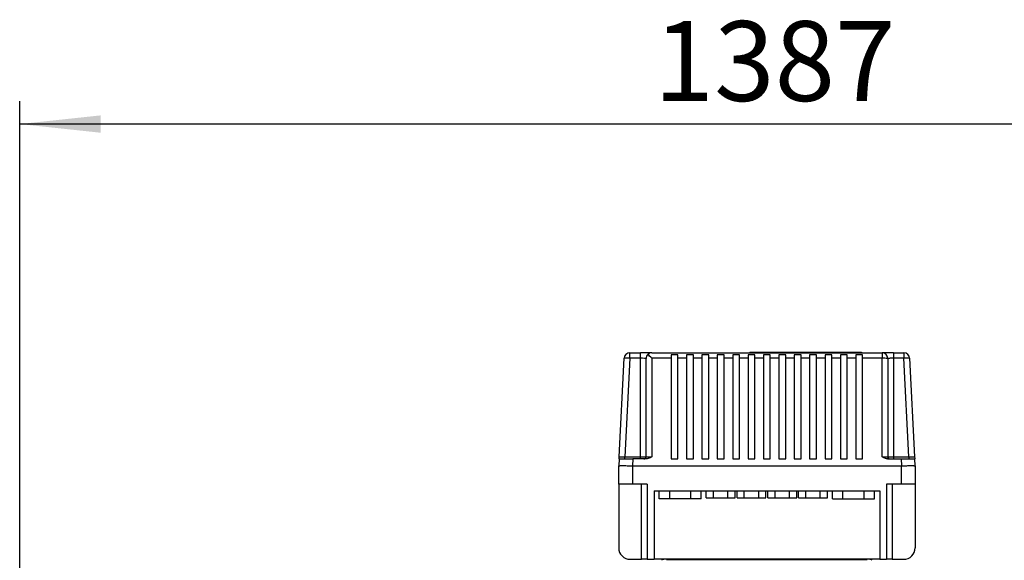
# Model space of a CAD drawing. Units: millimetres. Extents: x 4 to 416, y 4 to 293.
# Drawn here: x 227 to 270, y 135 to 159 of the extents above; entities that cross this region are included whole.
import ezdxf

# ---------------------------------------------------------------- set-up
doc = ezdxf.new("R2010")
doc.units = ezdxf.units.MM
doc.layers.add('SETHIGH', color=7, linetype='Continuous')
doc.styles.add('SLDTEXTSTYLE0', font='TXT', dxfattribs={"width": 0.75})
doc.dimstyles.new('SLDDIMSTYLE0', dxfattribs={"dimtxt": 3.5, "dimasz": 3.556, "dimexe": 0, "dimexo": 0.0625, "dimgap": 0.875, "dimtad": 1, "dimdec": 0, "dimlfac": 20, "dimrnd": 1e-09, "dimzin": 12, "dimdsep": 46, "dimtxsty": 'SLDTEXTSTYLE0', "dimsah": 1, "dimcen": 0.09, "dimadec": 0, "dimazin": 3, "dimtfac": 1, "dimtdec": 0, "dimtofl": 0, "dimtmove": 0, "dimatfit": 3, "dimfxl": 0, "dimfrac": 2, "dimtolj": 1, "dimtzin": 12, "dimarcsym": 0})

# ---------------------------------------------------------------- blocks, each defined once
blk = doc.blocks.new('_D_6')
at = {"layer": 'SETHIGH'}
for p, q in [((226.642, 121.4), (226.642, 155.06)), ((295.992, 98.731), (295.992, 155.06)), ((295.992, 154.06), (226.642, 154.06))]:
    blk.add_line(p, q, dxfattribs=at)
for points in [[(226.642, 154.06), (230.198, 153.679), (230.198, 154.441)], [(295.992, 154.06), (292.436, 154.441), (292.436, 153.679)]]:
    blk.add_solid(points, dxfattribs=at)
at = {"layer": 'SETHIGH', "insert": (254.456, 158.572), "char_height": 3.5, "attachment_point": 1, "style": 'SLDTEXTSTYLE0'}
blk.add_mtext('1387', dxfattribs=at)

msp = doc.modelspace()

# ---------------------------------------------------------------- linework, layer by layer
at = {"color": 7, "linetype": 'Continuous', "lineweight": 25}
for p, q in [((253.404, 143.795), (253.404, 144.032)), ((253.404, 144.032), (253.867, 144.032)), ((253.867, 143.795), (253.867, 144.032)), ((254.367, 144.032), (253.867, 144.032)), ((254.367, 144.032), (264.467, 144.032)), ((255.517, 143.948), (255.217, 143.948)), ((255.217, 143.948), (255.217, 143.795)), ((255.517, 143.795), (255.517, 143.948)), ((256.192, 143.948), (255.892, 143.948)), ((255.892, 143.948), (255.892, 143.795)), ((256.192, 143.795), (256.192, 143.948)), ((256.867, 143.948), (256.567, 143.948)), ((256.567, 143.948), (256.567, 143.795)), ((256.867, 143.795), (256.867, 143.948)), ((257.542, 143.948), (257.242, 143.948)), ((257.242, 143.948), (257.242, 143.795)), ((257.542, 143.795), (257.542, 143.948)), ((258.217, 143.948), (257.917, 143.948)), ((257.917, 143.948), (257.917, 143.795)), ((258.217, 143.795), (258.217, 143.948)), ((258.892, 143.948), (258.592, 143.948)), ((258.592, 143.948), (258.592, 143.795)), ((258.667, 144.058), (258.667, 144.032)), ((258.667, 144.058), (263.567, 144.058)), ((258.892, 143.795), (258.892, 143.948)), ((259.177, 144.06), (259.177, 144.058)), ((259.177, 144.06), (261.323, 144.06)), ((259.567, 143.948), (259.267, 143.948)), ((259.267, 143.948), (259.267, 143.795)), ((259.567, 143.795), (259.567, 143.948)), ((260.242, 143.948), (259.942, 143.948)), ((259.942, 143.948), (259.942, 143.795)), ((260.242, 143.795), (260.242, 143.948)), ((260.917, 143.948), (260.617, 143.948)), ((260.617, 143.948), (260.617, 143.795)), ((260.917, 143.795), (260.917, 143.948)), ((261.592, 143.948), (261.292, 143.948)), ((261.292, 143.948), (261.292, 143.795)), ((261.323, 144.06), (261.323, 144.058)), ((261.592, 143.795), (261.592, 143.948)), ((262.267, 143.948), (261.967, 143.948)), ((261.967, 143.948), (261.967, 143.795)), ((262.267, 143.795), (262.267, 143.948)), ((262.942, 143.948), (262.642, 143.948)), ((262.642, 143.948), (262.642, 143.795)), ((262.942, 143.795), (262.942, 143.948)), ((263.617, 143.948), (263.317, 143.948)), ((263.317, 143.948), (263.317, 143.795)), ((263.567, 144.058), (263.567, 144.032)), ((263.617, 143.795), (263.617, 143.948)), ((264.467, 144.032), (264.467, 143.795)), ((264.967, 144.032), (264.467, 144.032)), ((264.967, 144.032), (264.967, 143.795)), ((264.967, 144.032), (265.429, 144.032)), ((265.429, 144.032), (265.429, 143.795)), ((252.936, 139.477), (253.155, 143.795)), ((253.404, 143.795), (253.186, 139.477)), ((253.867, 143.795), (253.404, 143.795)), ((253.867, 139.477), (253.867, 143.795)), ((254.117, 139.482), (254.117, 143.782)), ((254.367, 143.795), (254.367, 139.477)), ((255.217, 143.795), (254.367, 143.795)), ((255.217, 143.795), (255.217, 139.382)), ((255.517, 139.382), (255.517, 143.795)), ((255.892, 143.795), (255.517, 143.795)), ((255.892, 143.795), (255.892, 139.382)), ((256.192, 139.382), (256.192, 143.795)), ((256.567, 143.795), (256.192, 143.795)), ((256.567, 143.795), (256.567, 139.382)), ((256.867, 139.382), (256.867, 143.795)), ((257.242, 143.795), (256.867, 143.795)), ((257.242, 143.795), (257.242, 139.382)), ((257.542, 139.382), (257.542, 143.795)), ((257.917, 143.795), (257.542, 143.795)), ((257.917, 143.795), (257.917, 139.382)), ((258.217, 139.382), (258.217, 143.795)), ((258.592, 143.795), (258.217, 143.795)), ((258.592, 143.795), (258.592, 139.382)), ((258.892, 139.382), (258.892, 143.795)), ((259.267, 143.795), (258.892, 143.795)), ((259.267, 143.795), (259.267, 139.382)), ((259.567, 139.382), (259.567, 143.795)), ((259.942, 143.795), (259.567, 143.795)), ((259.942, 143.795), (259.942, 139.382)), ((260.242, 139.382), (260.242, 143.795)), ((260.617, 143.795), (260.242, 143.795)), ((260.617, 143.795), (260.617, 139.382)), ((260.917, 139.382), (260.917, 143.795)), ((261.292, 143.795), (260.917, 143.795)), ((261.292, 143.795), (261.292, 139.382)), ((261.592, 139.382), (261.592, 143.795)), ((261.967, 143.795), (261.592, 143.795)), ((261.967, 143.795), (261.967, 139.382)), ((262.267, 139.382), (262.267, 143.795)), ((262.642, 143.795), (262.267, 143.795)), ((262.642, 143.795), (262.642, 139.382)), ((262.942, 139.382), (262.942, 143.795)), ((263.317, 143.795), (262.942, 143.795)), ((263.317, 143.795), (263.317, 139.382)), ((263.617, 139.382), (263.617, 143.795)), ((264.467, 143.795), (263.617, 143.795)), ((264.467, 139.477), (264.467, 143.795)), ((264.717, 143.782), (264.717, 139.482)), ((264.967, 143.795), (264.967, 139.477)), ((265.429, 143.795), (264.967, 143.795)), ((265.647, 139.477), (265.429, 143.795)), ((265.679, 143.795), (265.897, 139.477)), ((252.932, 139.382), (252.917, 139.083)), ((252.917, 138.282), (252.917, 139.083)), ((253.186, 139.382), (253.186, 139.477)), ((253.186, 139.477), (253.867, 139.477)), ((253.531, 139.382), (253.517, 139.083)), ((253.517, 139.083), (265.317, 139.083)), ((253.517, 139.083), (253.517, 138.282)), ((254.127, 139.382), (253.531, 139.382)), ((253.867, 139.382), (253.867, 139.477)), ((255.217, 139.382), (255.517, 139.382)), ((255.892, 139.382), (256.192, 139.382)), ((256.567, 139.382), (256.867, 139.382)), ((257.242, 139.382), (257.542, 139.382)), ((257.917, 139.382), (258.217, 139.382)), ((258.592, 139.382), (258.892, 139.382)), ((259.267, 139.382), (259.567, 139.382)), ((259.942, 139.382), (260.242, 139.382)), ((260.617, 139.382), (260.917, 139.382)), ((261.292, 139.382), (261.592, 139.382)), ((261.967, 139.382), (262.267, 139.382)), ((262.642, 139.382), (262.942, 139.382)), ((263.317, 139.382), (263.617, 139.382)), ((264.706, 139.382), (265.302, 139.382)), ((264.967, 139.477), (264.967, 139.382)), ((264.967, 139.477), (265.647, 139.477)), ((265.302, 139.382), (265.317, 139.083)), ((265.317, 138.282), (265.317, 139.083)), ((265.647, 139.477), (265.647, 139.382)), ((265.917, 139.083), (265.901, 139.382)), ((265.917, 139.083), (265.917, 138.282)), ((253.517, 138.282), (252.917, 138.282)), ((252.917, 138.282), (252.917, 135.482)), ((254.167, 138.282), (253.517, 138.282)), ((253.917, 134.982), (253.917, 138.282)), ((254.167, 138.282), (254.167, 134.982)), ((265.317, 138.282), (264.667, 138.282)), ((264.667, 138.282), (264.667, 134.982)), ((264.917, 138.282), (264.917, 134.982)), ((265.917, 138.282), (265.317, 138.282)), ((265.917, 138.282), (265.917, 135.482)), ((254.467, 137.982), (264.367, 137.982)), ((254.467, 137.982), (254.467, 134.982)), ((254.693, 137.632), (254.693, 137.982)), ((255.155, 137.632), (255.155, 137.982)), ((256.078, 137.632), (256.078, 137.982)), ((256.54, 137.632), (256.54, 137.982)), ((256.756, 137.683), (256.756, 137.982)), ((257.074, 137.683), (257.074, 137.982)), ((257.709, 137.683), (257.709, 137.982)), ((258.027, 137.683), (258.027, 137.982)), ((258.106, 137.683), (258.106, 137.982)), ((258.424, 137.683), (258.424, 137.982)), ((259.059, 137.683), (259.059, 137.982)), ((259.377, 137.683), (259.377, 137.982)), ((259.456, 137.683), (259.456, 137.982)), ((259.774, 137.683), (259.774, 137.982)), ((260.409, 137.683), (260.409, 137.982)), ((260.727, 137.683), (260.727, 137.982)), ((260.806, 137.683), (260.806, 137.982)), ((261.124, 137.683), (261.124, 137.982)), ((261.759, 137.683), (261.759, 137.982)), ((262.077, 137.683), (262.077, 137.982)), ((262.293, 137.632), (262.293, 137.982)), ((262.755, 137.632), (262.755, 137.982)), ((263.678, 137.632), (263.678, 137.982)), ((264.14, 137.632), (264.14, 137.982)), ((264.367, 137.982), (264.367, 134.982)), ((255.155, 137.632), (254.693, 137.632)), ((256.078, 137.632), (255.155, 137.632)), ((256.54, 137.632), (256.078, 137.632)), ((256.756, 137.683), (257.074, 137.683)), ((257.074, 137.683), (257.709, 137.683)), ((257.709, 137.683), (258.027, 137.683)), ((258.106, 137.683), (258.424, 137.683)), ((258.424, 137.683), (259.059, 137.683)), ((259.059, 137.683), (259.377, 137.683)), ((259.456, 137.683), (259.774, 137.683)), ((259.774, 137.683), (260.409, 137.683)), ((260.409, 137.683), (260.727, 137.683)), ((260.806, 137.683), (261.124, 137.683)), ((261.124, 137.683), (261.759, 137.683)), ((261.759, 137.683), (262.077, 137.683)), ((262.293, 137.632), (262.755, 137.632)), ((262.755, 137.632), (263.678, 137.632)), ((263.678, 137.632), (264.14, 137.632)), ((253.417, 134.982), (253.917, 134.982)), ((254.167, 134.982), (253.917, 134.982)), ((254.167, 134.982), (254.467, 134.982)), ((257.261, 134.982), (254.467, 134.982)), ((261.572, 134.982), (257.261, 134.982)), ((264.367, 134.982), (261.572, 134.982)), ((264.367, 134.982), (264.667, 134.982)), ((264.917, 134.982), (264.667, 134.982)), ((264.917, 134.982), (265.417, 134.982))]:
    msp.add_line(p, q, dxfattribs=at)
for centre, radius, start, end in [((253.404, 143.782), 0.25, 90, 177.1087), ((254.367, 143.782), 0.25, 133.5544, 180), ((254.367, 143.782), 0.25, 90, 133.5544), ((264.467, 143.782), 0.25, 0, 90), ((265.429, 143.782), 0.25, 2.8913, 90), ((253.279, 142.554), 1.247, 84.2563, 95.7437), ((264.529, 142.547), 1.25, 81.3663, 92.8585), ((265.554, 142.554), 1.247, 84.2563, 95.7437), ((254.017, 139.482), 0.1, 270, 0), ((264.817, 139.482), 0.1, 180, 270), ((253.417, 135.482), 0.5, 180, 270), ((265.417, 135.482), 0.5, 270, 0), ((254.917, 134.782), 0.2, 90, 127.8411), ((263.917, 134.782), 0.2, 52.2072, 90)]:
    msp.add_arc(centre, radius, start, end, dxfattribs=at)
for centre, major_axis, ratio, start_param, end_param in [((254.367, 143.782), (-0.25, 0.25), 0.025236, 4.73762, 5.497787), ((253.867, 143.782), (0.25, 0), 0.050441, 0, 1.570796), ((264.967, 143.782), (0.25, 0), 0.050441, 1.570796, 3.141593), ((253.187, 139.482), (0.251, 0.005), 0.02005, 3.140174, 4.708426), ((253.867, 139.482), (0.25, 0), 0.020176, 4.712389, 6.283185), ((254.367, 139.482), (0.25, 0), 0.020176, 3.141593, 4.712389), ((264.467, 139.482), (0.25, 0), 0.020176, 4.712389, 6.283185), ((264.967, 139.482), (0.25, 0), 0.020176, 3.141593, 4.712389), ((265.646, 139.482), (0.251, -0.005), 0.02005, 4.716352, 6.284604)]:
    msp.add_ellipse(centre, major_axis=major_axis, ratio=ratio, start_param=start_param, end_param=end_param, dxfattribs=at)
for points, knots in [([(252.917, 139.083), (252.919, 139.083), (252.924, 139.085), (252.961, 139.087), (253.017, 139.088), (253.09, 139.089), (253.178, 139.088), (253.28, 139.087), (253.394, 139.085), (253.475, 139.083), (253.516, 139.083)], [0, 0, 0, 0, 0.130123, 0.256828, 0.380119, 0.5, 0.619888, 0.743182, 0.869884, 1, 1, 1, 1]), ([(252.932, 139.382), (252.932, 139.386), (252.932, 139.392), (252.934, 139.43), (252.936, 139.461), (252.936, 139.477), (252.936, 139.477)], [0, 0, 0, 0, 0.315816, 0.652923, 0.997285, 1, 1, 1, 1]), ([(252.932, 139.382), (252.934, 139.382), (252.938, 139.382), (252.974, 139.382), (253.029, 139.382), (253.104, 139.382), (253.196, 139.382), (253.3, 139.382), (253.413, 139.382), (253.492, 139.382), (253.531, 139.382)], [0, 0, 0, 0, 0.125061, 0.250084, 0.375034, 0.5, 0.624926, 0.749915, 0.874919, 1, 1, 1, 1]), ([(254.367, 139.477), (254.366, 139.477), (254.341, 139.461), (254.291, 139.431), (254.212, 139.392), (254.154, 139.386), (254.127, 139.382)], [0, 0, 0, 0, 0.00271, 0.341354, 0.683844, 1, 1, 1, 1]), ([(264.706, 139.382), (264.679, 139.386), (264.622, 139.392), (264.543, 139.43), (264.492, 139.461), (264.467, 139.477), (264.467, 139.477)], [0, 0, 0, 0, 0.3161515, 0.6530759, 0.9972897, 1, 1, 1, 1]), ([(265.302, 139.382), (265.341, 139.382), (265.42, 139.382), (265.533, 139.382), (265.637, 139.382), (265.729, 139.382), (265.804, 139.382), (265.859, 139.382), (265.895, 139.382), (265.899, 139.382), (265.901, 139.382)], [0, 0, 0, 0, 0.125061, 0.250084, 0.375034, 0.5, 0.624926, 0.749915, 0.874919, 1, 1, 1, 1]), ([(265.317, 139.083), (265.358, 139.083), (265.439, 139.085), (265.553, 139.087), (265.655, 139.088), (265.743, 139.089), (265.816, 139.088), (265.872, 139.087), (265.909, 139.085), (265.914, 139.083), (265.917, 139.083)], [0, 0, 0, 0, 0.130123, 0.256828, 0.380119, 0.5, 0.619888, 0.743182, 0.869884, 1, 1, 1, 1]), ([(265.897, 139.477), (265.897, 139.477), (265.897, 139.461), (265.899, 139.431), (265.901, 139.392), (265.901, 139.386), (265.901, 139.382)], [0, 0, 0, 0, 0.0027146, 0.3415411, 0.68418, 1, 1, 1, 1])]:
    msp.add_open_spline(points, degree=3, knots=knots, dxfattribs=at)
at = {"color": 8, "linetype": 'Continuous', "lineweight": 25}
msp.add_open_spline([(263.809, 134.957), (263.796, 134.957), (263.769, 134.957), (263.675, 134.957), (263.544, 134.957), (263.372, 134.957), (263.162, 134.957), (262.915, 134.957), (262.636, 134.957), (262.325, 134.957), (261.986, 134.957), (261.622, 134.957), (261.238, 134.957), (260.835, 134.957), (260.419, 134.957), (259.994, 134.957), (259.562, 134.957), (259.13, 134.957), (258.7, 134.957), (258.277, 134.957), (257.865, 134.957), (257.468, 134.957), (257.09, 134.957), (256.734, 134.957), (256.404, 134.957), (256.103, 134.957), (255.834, 134.957), (255.599, 134.957), (255.401, 134.957), (255.242, 134.957), (255.122, 134.957), (255.047, 134.957), (255.013, 134.957), (255.018, 134.957), (255.019, 134.957)], degree=3, knots=[0, 0, 0, 0, 0.031911, 0.063822, 0.095733, 0.127645, 0.159556, 0.191467, 0.223378, 0.255289, 0.2872, 0.319111, 0.351022, 0.382934, 0.414845, 0.446756, 0.478667, 0.510578, 0.542489, 0.5744, 0.606312, 0.638223, 0.670134, 0.702045, 0.733956, 0.765867, 0.797778, 0.829689, 0.861601, 0.893512, 0.925423, 0.957334, 0.989245, 1, 1, 1, 1], dxfattribs=at)

# ---------------------------------------------------------------- dimensions: what is measured, and where the dimension line sits
at = {"layer": 'SETHIGH'}
dim = msp.add_linear_dim(base=(226.642, 154.06), p1=(295.992, 97.731), p2=(226.642, 120.4), dimstyle='SLDDIMSTYLE0', dxfattribs=at)
dim.commit()
dim.dimension.update_dxf_attribs({"geometry": '_D_6', "text_midpoint": (259.628, 154.06), "dimtype": 160})

doc.saveas('drawing.dxf')
